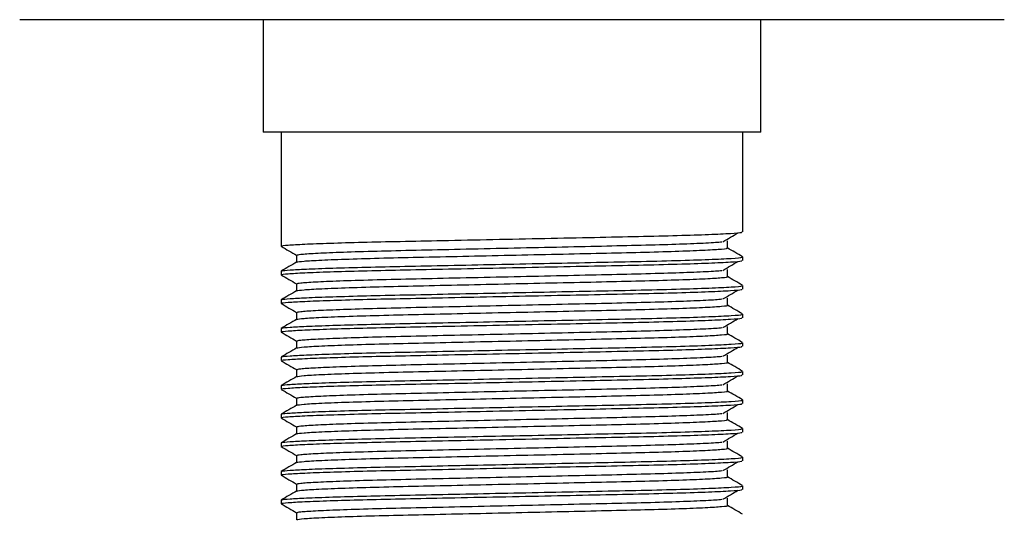
# Model space of a CAD drawing. Units: millimetres. Extents: x 5 to 995, y 5 to 995.
# Drawn here: x 192 to 236, y 493 to 515 of the extents above; entities that cross this region are included whole.
import ezdxf

# ---------------------------------------------------------------- set-up
doc = ezdxf.new("R2010")
doc.units = ezdxf.units.MM

msp = doc.modelspace()

# ---------------------------------------------------------------- linework, layer by layer
at = {"color": 7, "linetype": 'Continuous', "lineweight": 25}
for p, q in [((235.753, 515.24), (192.053, 515.24)), ((202.853, 515.24), (202.853, 510.24)), ((224.953, 510.24), (224.953, 515.24)), ((224.953, 510.24), (202.853, 510.24)), ((203.653, 510.24), (203.653, 505.186)), ((224.153, 505.821), (224.153, 510.24)), ((224.153, 504.551), (224.153, 504.71)), ((203.653, 504.075), (203.653, 503.916)), ((224.153, 503.281), (224.153, 503.44)), ((203.653, 502.805), (203.653, 502.646)), ((224.153, 502.011), (224.153, 502.17)), ((203.653, 501.535), (203.653, 501.376)), ((224.153, 500.741), (224.153, 500.9)), ((203.653, 500.265), (203.653, 500.106)), ((224.153, 499.471), (224.153, 499.63)), ((203.653, 498.995), (203.653, 498.836)), ((224.153, 498.201), (224.153, 498.36)), ((203.653, 497.725), (203.653, 497.566)), ((224.153, 496.931), (224.153, 497.09)), ((203.653, 496.455), (203.653, 496.296)), ((224.153, 495.661), (224.153, 495.82)), ((203.653, 495.185), (203.653, 495.026)), ((224.153, 494.391), (224.153, 494.55)), ((203.653, 493.915), (203.653, 493.756))]:
    msp.add_line(p, q, dxfattribs=at)
for points, knots in [([(203.696, 505.186), (203.683, 505.189), (203.618, 505.205), (203.934, 505.235), (204.636, 505.278), (205.771, 505.321), (207.22, 505.363), (208.918, 505.401), (210.873, 505.441), (213.059, 505.486), (215.366, 505.533), (217.567, 505.579), (219.571, 505.619), (221.303, 505.662), (222.704, 505.709), (223.654, 505.755), (224.131, 505.793), (224.106, 505.814), (224.097, 505.821)], [0, 0, 0, 0, 0.016223, 0.079964, 0.145492, 0.211468, 0.276501, 0.339341, 0.402672, 0.473805, 0.545595, 0.616251, 0.684403, 0.75393, 0.824121, 0.894536, 0.96349, 1, 1, 1, 1]), ([(223.265, 505.384), (223.377, 505.45), (223.601, 505.583), (223.827, 505.715), (223.939, 505.781)], [0, 0, 0, 0, 0.4999213, 1, 1, 1, 1]), ([(203.658, 505.18), (203.773, 505.114), (204.002, 504.981), (204.231, 504.849), (204.346, 504.783)], [0, 0, 0, 0, 0.500135, 1, 1, 1, 1]), ([(204.349, 504.789), (204.383, 504.802), (204.456, 504.828), (205.119, 504.873), (206.194, 504.92), (207.647, 504.966), (209.387, 505.007), (211.347, 505.05), (213.465, 505.097), (215.616, 505.144), (217.648, 505.189), (219.483, 505.229), (221.072, 505.274), (222.303, 505.321), (223.031, 505.359), (223.175, 505.379), (223.212, 505.384)], [0, 0, 0, 0, 0.06928, 0.143921, 0.219393, 0.295368, 0.368644, 0.442914, 0.519439, 0.596357, 0.671749, 0.744663, 0.819698, 0.896516, 0.973212, 1, 1, 1, 1]), ([(223.466, 505.106), (223.466, 505.159), (223.466, 505.265), (223.466, 505.371), (223.466, 505.424)], [0, 0, 0, 0, 0.499842, 1, 1, 1, 1]), ([(204.341, 504.789), (204.341, 504.736), (204.341, 504.631), (204.341, 504.526), (204.341, 504.474)], [0, 0, 0, 0, 0.504957, 1, 1, 1, 1]), ([(204.348, 504.477), (204.419, 504.492), (204.557, 504.521), (205.396, 504.57), (206.605, 504.617), (208.16, 504.662), (209.969, 504.702), (211.968, 504.746), (214.082, 504.793), (216.171, 504.839), (218.118, 504.882), (219.876, 504.921), (221.38, 504.967), (222.557, 505.014), (223.244, 505.061), (223.528, 505.09), (223.455, 505.105), (223.45, 505.106)], [0, 0, 0, 0, 0.0759775, 0.1480448, 0.2203925, 0.2912268, 0.3598198, 0.4305262, 0.5015479, 0.5724238, 0.6414796, 0.7089224, 0.7802067, 0.8527799, 0.9248265, 0.9946077, 1, 1, 1, 1]), ([(224.138, 504.72), (224.023, 504.786), (223.799, 504.915), (223.575, 505.045), (223.466, 505.108)], [0, 0, 0, 0, 0.5117569, 1, 1, 1, 1]), ([(203.696, 503.916), (203.683, 503.919), (203.618, 503.935), (203.934, 503.965), (204.636, 504.008), (205.771, 504.051), (207.22, 504.093), (208.918, 504.131), (210.873, 504.171), (213.059, 504.216), (215.366, 504.263), (217.567, 504.309), (219.571, 504.349), (221.303, 504.392), (222.704, 504.439), (223.654, 504.485), (224.131, 504.523), (224.106, 504.544), (224.097, 504.551)], [0, 0, 0, 0, 0.016223, 0.079964, 0.145492, 0.211468, 0.276501, 0.339341, 0.402672, 0.473805, 0.545595, 0.616251, 0.684403, 0.75393, 0.824121, 0.894536, 0.96349, 1, 1, 1, 1]), ([(204.344, 504.477), (204.23, 504.41), (204, 504.278), (203.771, 504.146), (203.657, 504.079)], [0, 0, 0, 0, 0.500122, 1, 1, 1, 1]), ([(203.696, 504.079), (203.693, 504.084), (203.68, 504.1), (204.02, 504.13), (204.742, 504.171), (205.885, 504.214), (207.381, 504.256), (209.128, 504.294), (211.075, 504.334), (213.177, 504.377), (215.326, 504.421), (217.45, 504.466), (219.458, 504.506), (221.259, 504.55), (222.72, 504.598), (223.692, 504.646), (224.154, 504.684), (224.107, 504.704), (224.093, 504.71)], [0, 0, 0, 0, 0.022925, 0.082437, 0.143309, 0.210742, 0.277073, 0.341124, 0.406192, 0.473159, 0.540621, 0.607114, 0.677673, 0.749366, 0.823178, 0.897222, 0.969577, 1, 1, 1, 1]), ([(223.265, 504.114), (223.377, 504.18), (223.601, 504.313), (223.827, 504.445), (223.939, 504.511)], [0, 0, 0, 0, 0.499923, 1, 1, 1, 1]), ([(203.658, 503.91), (203.773, 503.844), (204, 503.712), (204.228, 503.581), (204.341, 503.516)], [0, 0, 0, 0, 0.504053, 1, 1, 1, 1]), ([(204.349, 503.519), (204.383, 503.532), (204.456, 503.558), (205.119, 503.603), (206.194, 503.65), (207.647, 503.696), (209.387, 503.737), (211.347, 503.78), (213.465, 503.827), (215.616, 503.874), (217.648, 503.919), (219.483, 503.959), (221.072, 504.004), (222.303, 504.051), (223.031, 504.089), (223.175, 504.109), (223.212, 504.114)], [0, 0, 0, 0, 0.0692801, 0.1439203, 0.2193924, 0.2953682, 0.3686436, 0.4429137, 0.5194385, 0.5963563, 0.6717484, 0.7446626, 0.8196981, 0.8965159, 0.9732118, 1, 1, 1, 1]), ([(223.466, 503.836), (223.466, 503.889), (223.466, 503.995), (223.466, 504.101), (223.466, 504.154)], [0, 0, 0, 0, 0.499844, 1, 1, 1, 1]), ([(203.696, 502.809), (203.693, 502.814), (203.68, 502.83), (204.02, 502.86), (204.742, 502.901), (205.885, 502.944), (207.381, 502.986), (209.128, 503.024), (211.075, 503.064), (213.177, 503.107), (215.326, 503.151), (217.45, 503.196), (219.458, 503.236), (221.259, 503.28), (222.72, 503.328), (223.692, 503.376), (224.154, 503.414), (224.107, 503.434), (224.093, 503.44)], [0, 0, 0, 0, 0.022925, 0.082437, 0.143309, 0.210742, 0.277073, 0.341124, 0.406192, 0.473159, 0.540621, 0.607114, 0.677673, 0.749366, 0.823178, 0.897222, 0.969577, 1, 1, 1, 1]), ([(204.341, 503.519), (204.341, 503.466), (204.341, 503.361), (204.341, 503.256), (204.341, 503.204)], [0, 0, 0, 0, 0.504954, 1, 1, 1, 1]), ([(204.348, 503.207), (204.419, 503.222), (204.557, 503.251), (205.396, 503.3), (206.605, 503.347), (208.16, 503.392), (209.969, 503.432), (211.968, 503.476), (214.082, 503.523), (216.171, 503.569), (218.118, 503.612), (219.876, 503.651), (221.38, 503.697), (222.557, 503.744), (223.244, 503.791), (223.528, 503.82), (223.455, 503.835), (223.45, 503.836)], [0, 0, 0, 0, 0.0759773, 0.1480447, 0.2203924, 0.2912267, 0.3598197, 0.4305262, 0.5015478, 0.5724238, 0.6414795, 0.7089224, 0.7802067, 0.8527798, 0.9248265, 0.9946077, 1, 1, 1, 1]), ([(224.138, 503.45), (224.023, 503.516), (223.799, 503.645), (223.575, 503.775), (223.466, 503.838)], [0, 0, 0, 0, 0.51176, 1, 1, 1, 1]), ([(203.696, 502.646), (203.683, 502.649), (203.618, 502.665), (203.934, 502.695), (204.636, 502.738), (205.771, 502.781), (207.22, 502.823), (208.918, 502.861), (210.873, 502.901), (213.059, 502.946), (215.366, 502.993), (217.567, 503.039), (219.571, 503.079), (221.303, 503.122), (222.704, 503.169), (223.654, 503.215), (224.131, 503.253), (224.106, 503.274), (224.097, 503.281)], [0, 0, 0, 0, 0.016223, 0.079964, 0.145492, 0.211468, 0.276501, 0.339341, 0.402672, 0.473805, 0.545595, 0.616251, 0.684403, 0.75393, 0.824121, 0.894536, 0.96349, 1, 1, 1, 1]), ([(204.344, 503.207), (204.23, 503.14), (204, 503.008), (203.771, 502.876), (203.657, 502.809)], [0, 0, 0, 0, 0.50012, 1, 1, 1, 1]), ([(223.265, 502.844), (223.377, 502.91), (223.601, 503.043), (223.827, 503.175), (223.939, 503.241)], [0, 0, 0, 0, 0.499924, 1, 1, 1, 1]), ([(203.658, 502.64), (203.773, 502.574), (204, 502.442), (204.228, 502.311), (204.341, 502.246)], [0, 0, 0, 0, 0.50405, 1, 1, 1, 1]), ([(204.348, 501.937), (204.419, 501.952), (204.557, 501.981), (205.396, 502.03), (206.605, 502.077), (208.16, 502.122), (209.969, 502.162), (211.968, 502.206), (214.082, 502.253), (216.171, 502.299), (218.118, 502.342), (219.876, 502.381), (221.38, 502.427), (222.557, 502.474), (223.244, 502.521), (223.528, 502.55), (223.455, 502.565), (223.45, 502.566)], [0, 0, 0, 0, 0.0759772, 0.1480445, 0.2203922, 0.2912266, 0.3598197, 0.4305261, 0.5015477, 0.5724237, 0.6414795, 0.7089223, 0.7802067, 0.8527798, 0.9248265, 0.9946077, 1, 1, 1, 1]), ([(204.349, 502.249), (204.383, 502.262), (204.456, 502.288), (205.119, 502.333), (206.194, 502.38), (207.647, 502.426), (209.387, 502.467), (211.347, 502.51), (213.465, 502.557), (215.616, 502.604), (217.648, 502.649), (219.483, 502.689), (221.072, 502.734), (222.303, 502.781), (223.031, 502.819), (223.175, 502.839), (223.212, 502.844)], [0, 0, 0, 0, 0.06928, 0.14392, 0.219392, 0.295368, 0.368643, 0.442913, 0.519438, 0.596356, 0.671748, 0.744662, 0.819698, 0.896516, 0.973212, 1, 1, 1, 1]), ([(223.466, 502.566), (223.466, 502.619), (223.466, 502.725), (223.466, 502.831), (223.466, 502.884)], [0, 0, 0, 0, 0.4998469, 1, 1, 1, 1]), ([(224.138, 502.18), (224.023, 502.246), (223.799, 502.375), (223.575, 502.505), (223.466, 502.568)], [0, 0, 0, 0, 0.511762, 1, 1, 1, 1]), ([(203.696, 501.539), (203.693, 501.544), (203.68, 501.56), (204.02, 501.59), (204.742, 501.631), (205.885, 501.674), (207.381, 501.716), (209.128, 501.754), (211.075, 501.794), (213.177, 501.837), (215.326, 501.881), (217.45, 501.926), (219.458, 501.966), (221.259, 502.01), (222.72, 502.058), (223.692, 502.106), (224.154, 502.144), (224.107, 502.164), (224.093, 502.17)], [0, 0, 0, 0, 0.022925, 0.082437, 0.143309, 0.210742, 0.277073, 0.341123, 0.406192, 0.473159, 0.540621, 0.607114, 0.677673, 0.749366, 0.823178, 0.897222, 0.969577, 1, 1, 1, 1]), ([(204.341, 502.249), (204.341, 502.196), (204.341, 502.091), (204.341, 501.986), (204.341, 501.934)], [0, 0, 0, 0, 0.504952, 1, 1, 1, 1]), ([(203.696, 501.376), (203.683, 501.379), (203.618, 501.395), (203.934, 501.425), (204.636, 501.468), (205.771, 501.511), (207.22, 501.553), (208.918, 501.591), (210.873, 501.631), (213.059, 501.676), (215.366, 501.723), (217.567, 501.769), (219.571, 501.809), (221.303, 501.852), (222.704, 501.899), (223.654, 501.945), (224.131, 501.983), (224.106, 502.004), (224.097, 502.011)], [0, 0, 0, 0, 0.016223, 0.079964, 0.145492, 0.211468, 0.276501, 0.339341, 0.402672, 0.473805, 0.545595, 0.616251, 0.684403, 0.75393, 0.824121, 0.894536, 0.96349, 1, 1, 1, 1]), ([(204.344, 501.937), (204.23, 501.87), (204, 501.738), (203.771, 501.606), (203.657, 501.539)], [0, 0, 0, 0, 0.500118, 1, 1, 1, 1]), ([(223.265, 501.574), (223.377, 501.64), (223.601, 501.773), (223.827, 501.905), (223.939, 501.971)], [0, 0, 0, 0, 0.499925, 1, 1, 1, 1]), ([(203.658, 501.37), (203.773, 501.304), (204, 501.172), (204.228, 501.041), (204.341, 500.976)], [0, 0, 0, 0, 0.504048, 1, 1, 1, 1]), ([(204.348, 500.667), (204.419, 500.682), (204.557, 500.711), (205.396, 500.76), (206.605, 500.807), (208.16, 500.852), (209.969, 500.892), (211.968, 500.936), (214.082, 500.983), (216.171, 501.029), (218.118, 501.072), (219.876, 501.111), (221.38, 501.157), (222.557, 501.204), (223.244, 501.251), (223.528, 501.28), (223.455, 501.295), (223.45, 501.296)], [0, 0, 0, 0, 0.075977, 0.148044, 0.220392, 0.291226, 0.35982, 0.430526, 0.501548, 0.572424, 0.641479, 0.708922, 0.780207, 0.85278, 0.924826, 0.994608, 1, 1, 1, 1]), ([(204.349, 500.979), (204.383, 500.992), (204.456, 501.018), (205.119, 501.063), (206.194, 501.11), (207.647, 501.156), (209.387, 501.197), (211.347, 501.24), (213.465, 501.287), (215.616, 501.334), (217.648, 501.379), (219.483, 501.419), (221.072, 501.464), (222.303, 501.511), (223.031, 501.549), (223.175, 501.569), (223.212, 501.574)], [0, 0, 0, 0, 0.069279, 0.14392, 0.219392, 0.295368, 0.368643, 0.442913, 0.519438, 0.596356, 0.671748, 0.744662, 0.819698, 0.896516, 0.973212, 1, 1, 1, 1]), ([(223.466, 501.296), (223.466, 501.349), (223.466, 501.455), (223.466, 501.561), (223.466, 501.614)], [0, 0, 0, 0, 0.499849, 1, 1, 1, 1]), ([(224.138, 500.91), (224.023, 500.976), (223.799, 501.105), (223.575, 501.235), (223.466, 501.298)], [0, 0, 0, 0, 0.5117648, 1, 1, 1, 1]), ([(203.696, 500.269), (203.693, 500.274), (203.68, 500.29), (204.02, 500.32), (204.742, 500.361), (205.885, 500.404), (207.381, 500.446), (209.128, 500.484), (211.075, 500.524), (213.177, 500.567), (215.326, 500.611), (217.45, 500.656), (219.458, 500.696), (221.259, 500.74), (222.72, 500.788), (223.692, 500.836), (224.154, 500.874), (224.107, 500.894), (224.093, 500.9)], [0, 0, 0, 0, 0.022925, 0.082437, 0.143309, 0.210742, 0.277072, 0.341123, 0.406192, 0.473159, 0.540621, 0.607114, 0.677673, 0.749366, 0.823178, 0.897222, 0.969577, 1, 1, 1, 1]), ([(204.341, 500.979), (204.341, 500.926), (204.341, 500.821), (204.341, 500.716), (204.341, 500.664)], [0, 0, 0, 0, 0.504949, 1, 1, 1, 1]), ([(203.696, 500.106), (203.683, 500.109), (203.618, 500.125), (203.934, 500.155), (204.636, 500.198), (205.771, 500.241), (207.22, 500.283), (208.918, 500.321), (210.873, 500.361), (213.059, 500.406), (215.366, 500.453), (217.567, 500.499), (219.571, 500.539), (221.303, 500.582), (222.704, 500.629), (223.654, 500.675), (224.131, 500.713), (224.106, 500.734), (224.097, 500.741)], [0, 0, 0, 0, 0.016223, 0.079964, 0.145492, 0.211468, 0.276501, 0.339341, 0.402672, 0.473805, 0.545595, 0.616251, 0.684403, 0.75393, 0.824121, 0.894536, 0.96349, 1, 1, 1, 1]), ([(204.344, 500.667), (204.23, 500.6), (204, 500.468), (203.771, 500.336), (203.657, 500.269)], [0, 0, 0, 0, 0.500116, 1, 1, 1, 1]), ([(223.265, 500.304), (223.377, 500.37), (223.601, 500.503), (223.827, 500.635), (223.939, 500.701)], [0, 0, 0, 0, 0.499926, 1, 1, 1, 1]), ([(203.658, 500.1), (203.773, 500.034), (204, 499.902), (204.228, 499.771), (204.341, 499.706)], [0, 0, 0, 0, 0.504046, 1, 1, 1, 1]), ([(204.348, 499.397), (204.419, 499.412), (204.557, 499.441), (205.396, 499.49), (206.605, 499.537), (208.16, 499.582), (209.969, 499.622), (211.968, 499.666), (214.082, 499.713), (216.171, 499.759), (218.118, 499.802), (219.876, 499.841), (221.38, 499.887), (222.557, 499.934), (223.244, 499.981), (223.528, 500.01), (223.455, 500.025), (223.45, 500.026)], [0, 0, 0, 0, 0.075977, 0.148044, 0.220392, 0.291226, 0.359819, 0.430526, 0.501548, 0.572424, 0.641479, 0.708922, 0.780207, 0.85278, 0.924826, 0.994608, 1, 1, 1, 1]), ([(204.349, 499.709), (204.383, 499.722), (204.456, 499.748), (205.119, 499.793), (206.194, 499.84), (207.647, 499.886), (209.387, 499.927), (211.347, 499.97), (213.465, 500.017), (215.616, 500.064), (217.648, 500.109), (219.483, 500.149), (221.072, 500.194), (222.303, 500.241), (223.031, 500.279), (223.175, 500.299), (223.212, 500.304)], [0, 0, 0, 0, 0.069279, 0.143919, 0.219391, 0.295367, 0.368643, 0.442913, 0.519438, 0.596356, 0.671748, 0.744662, 0.819698, 0.896516, 0.973212, 1, 1, 1, 1]), ([(223.466, 500.026), (223.466, 500.079), (223.466, 500.185), (223.466, 500.291), (223.466, 500.344)], [0, 0, 0, 0, 0.499852, 1, 1, 1, 1]), ([(224.138, 499.64), (224.023, 499.706), (223.799, 499.835), (223.575, 499.965), (223.466, 500.028)], [0, 0, 0, 0, 0.511767, 1, 1, 1, 1]), ([(203.696, 498.999), (203.693, 499.004), (203.68, 499.02), (204.02, 499.05), (204.742, 499.091), (205.885, 499.134), (207.381, 499.176), (209.128, 499.214), (211.075, 499.254), (213.177, 499.297), (215.326, 499.341), (217.45, 499.386), (219.458, 499.426), (221.259, 499.47), (222.72, 499.518), (223.692, 499.566), (224.154, 499.604), (224.107, 499.624), (224.093, 499.63)], [0, 0, 0, 0, 0.022925, 0.082437, 0.143308, 0.210741, 0.277072, 0.341123, 0.406192, 0.473159, 0.540621, 0.607114, 0.677673, 0.749366, 0.823178, 0.897222, 0.969577, 1, 1, 1, 1]), ([(204.341, 499.709), (204.341, 499.656), (204.341, 499.551), (204.341, 499.446), (204.341, 499.394)], [0, 0, 0, 0, 0.504946, 1, 1, 1, 1]), ([(203.696, 498.836), (203.683, 498.839), (203.618, 498.855), (203.934, 498.885), (204.636, 498.928), (205.771, 498.971), (207.22, 499.013), (208.918, 499.051), (210.873, 499.091), (213.059, 499.136), (215.366, 499.183), (217.567, 499.229), (219.571, 499.269), (221.303, 499.312), (222.704, 499.359), (223.654, 499.405), (224.131, 499.443), (224.106, 499.464), (224.097, 499.471)], [0, 0, 0, 0, 0.016223, 0.079964, 0.145492, 0.211468, 0.276501, 0.339341, 0.402672, 0.473805, 0.545595, 0.616251, 0.684403, 0.75393, 0.824121, 0.894536, 0.96349, 1, 1, 1, 1]), ([(204.344, 499.397), (204.23, 499.33), (204, 499.198), (203.771, 499.066), (203.657, 498.999)], [0, 0, 0, 0, 0.500114, 1, 1, 1, 1]), ([(223.265, 499.034), (223.377, 499.1), (223.601, 499.233), (223.827, 499.365), (223.939, 499.431)], [0, 0, 0, 0, 0.499928, 1, 1, 1, 1]), ([(223.466, 498.756), (223.466, 498.809), (223.466, 498.915), (223.466, 499.021), (223.466, 499.074)], [0, 0, 0, 0, 0.499855, 1, 1, 1, 1]), ([(203.658, 498.83), (203.773, 498.764), (204, 498.632), (204.228, 498.501), (204.341, 498.436)], [0, 0, 0, 0, 0.504044, 1, 1, 1, 1]), ([(204.348, 498.127), (204.419, 498.142), (204.557, 498.171), (205.396, 498.22), (206.605, 498.267), (208.16, 498.312), (209.969, 498.352), (211.968, 498.396), (214.082, 498.443), (216.171, 498.489), (218.118, 498.532), (219.876, 498.571), (221.38, 498.617), (222.557, 498.664), (223.244, 498.711), (223.528, 498.74), (223.455, 498.755), (223.45, 498.756)], [0, 0, 0, 0, 0.075977, 0.148044, 0.220392, 0.291226, 0.359819, 0.430526, 0.501548, 0.572424, 0.641479, 0.708922, 0.780207, 0.85278, 0.924826, 0.994608, 1, 1, 1, 1]), ([(204.349, 498.439), (204.383, 498.452), (204.456, 498.478), (205.119, 498.523), (206.194, 498.57), (207.647, 498.616), (209.387, 498.657), (211.347, 498.7), (213.465, 498.747), (215.616, 498.794), (217.648, 498.839), (219.483, 498.879), (221.072, 498.924), (222.303, 498.971), (223.031, 499.009), (223.175, 499.029), (223.212, 499.034)], [0, 0, 0, 0, 0.069279, 0.143919, 0.219391, 0.295367, 0.368643, 0.442913, 0.519438, 0.596356, 0.671748, 0.744662, 0.819698, 0.896515, 0.973212, 1, 1, 1, 1]), ([(224.138, 498.37), (224.023, 498.436), (223.799, 498.565), (223.575, 498.695), (223.466, 498.758)], [0, 0, 0, 0, 0.51177, 1, 1, 1, 1]), ([(203.696, 497.566), (203.683, 497.569), (203.618, 497.585), (203.934, 497.615), (204.636, 497.658), (205.771, 497.701), (207.22, 497.743), (208.918, 497.781), (210.873, 497.821), (213.059, 497.866), (215.366, 497.913), (217.567, 497.959), (219.571, 497.999), (221.303, 498.042), (222.704, 498.089), (223.654, 498.135), (224.131, 498.173), (224.106, 498.194), (224.097, 498.201)], [0, 0, 0, 0, 0.016223, 0.079964, 0.145492, 0.211468, 0.276501, 0.339341, 0.402672, 0.473805, 0.545595, 0.616251, 0.684403, 0.75393, 0.824121, 0.894536, 0.96349, 1, 1, 1, 1]), ([(203.696, 497.729), (203.693, 497.734), (203.68, 497.75), (204.02, 497.78), (204.742, 497.821), (205.885, 497.864), (207.381, 497.906), (209.128, 497.944), (211.075, 497.984), (213.177, 498.027), (215.326, 498.071), (217.45, 498.116), (219.458, 498.156), (221.259, 498.2), (222.72, 498.248), (223.692, 498.296), (224.154, 498.334), (224.107, 498.354), (224.093, 498.36)], [0, 0, 0, 0, 0.022925, 0.082437, 0.143308, 0.210741, 0.277072, 0.341123, 0.406192, 0.473159, 0.540621, 0.607114, 0.677672, 0.749366, 0.823178, 0.897222, 0.969577, 1, 1, 1, 1]), ([(204.341, 498.439), (204.341, 498.386), (204.341, 498.281), (204.341, 498.176), (204.341, 498.124)], [0, 0, 0, 0, 0.504944, 1, 1, 1, 1]), ([(204.344, 498.127), (204.23, 498.06), (204, 497.928), (203.771, 497.796), (203.657, 497.729)], [0, 0, 0, 0, 0.500111, 1, 1, 1, 1]), ([(204.349, 497.169), (204.383, 497.182), (204.456, 497.208), (205.119, 497.253), (206.194, 497.3), (207.647, 497.346), (209.387, 497.387), (211.347, 497.43), (213.465, 497.477), (215.616, 497.524), (217.648, 497.569), (219.483, 497.609), (221.072, 497.654), (222.303, 497.701), (223.031, 497.739), (223.175, 497.759), (223.212, 497.764)], [0, 0, 0, 0, 0.069278, 0.143919, 0.219391, 0.295367, 0.368642, 0.442912, 0.519437, 0.596355, 0.671748, 0.744662, 0.819697, 0.896515, 0.973211, 1, 1, 1, 1]), ([(223.265, 497.764), (223.377, 497.83), (223.601, 497.963), (223.827, 498.095), (223.939, 498.161)], [0, 0, 0, 0, 0.499929, 1, 1, 1, 1]), ([(223.466, 497.486), (223.466, 497.539), (223.466, 497.645), (223.466, 497.751), (223.466, 497.804)], [0, 0, 0, 0, 0.4998572, 1, 1, 1, 1]), ([(203.658, 497.56), (203.773, 497.494), (204, 497.362), (204.228, 497.231), (204.341, 497.166)], [0, 0, 0, 0, 0.5040418, 1, 1, 1, 1]), ([(204.348, 496.857), (204.419, 496.872), (204.557, 496.901), (205.396, 496.95), (206.605, 496.997), (208.16, 497.042), (209.969, 497.082), (211.968, 497.126), (214.082, 497.173), (216.171, 497.219), (218.118, 497.262), (219.876, 497.301), (221.38, 497.347), (222.557, 497.394), (223.244, 497.441), (223.528, 497.47), (223.455, 497.485), (223.45, 497.486)], [0, 0, 0, 0, 0.0759766, 0.148044, 0.2203918, 0.2912261, 0.3598193, 0.4305257, 0.5015474, 0.5724234, 0.6414792, 0.7089222, 0.7802065, 0.8527797, 0.9248264, 0.9946077, 1, 1, 1, 1]), ([(224.138, 497.1), (224.023, 497.166), (223.799, 497.295), (223.575, 497.425), (223.466, 497.488)], [0, 0, 0, 0, 0.511773, 1, 1, 1, 1]), ([(203.696, 496.296), (203.683, 496.299), (203.618, 496.315), (203.934, 496.345), (204.636, 496.388), (205.771, 496.431), (207.22, 496.473), (208.918, 496.511), (210.873, 496.551), (213.059, 496.596), (215.366, 496.643), (217.567, 496.689), (219.571, 496.729), (221.303, 496.772), (222.704, 496.819), (223.654, 496.865), (224.131, 496.903), (224.106, 496.924), (224.097, 496.931)], [0, 0, 0, 0, 0.016223, 0.079964, 0.145492, 0.211468, 0.276501, 0.339341, 0.402672, 0.473805, 0.545595, 0.616251, 0.684403, 0.75393, 0.824121, 0.894536, 0.96349, 1, 1, 1, 1]), ([(203.696, 496.459), (203.693, 496.464), (203.68, 496.48), (204.02, 496.51), (204.742, 496.551), (205.885, 496.594), (207.381, 496.636), (209.128, 496.674), (211.075, 496.714), (213.177, 496.757), (215.326, 496.801), (217.45, 496.846), (219.458, 496.886), (221.259, 496.93), (222.72, 496.978), (223.692, 497.026), (224.154, 497.064), (224.107, 497.084), (224.093, 497.09)], [0, 0, 0, 0, 0.022924, 0.082437, 0.143308, 0.210741, 0.277072, 0.341123, 0.406192, 0.473158, 0.540621, 0.607114, 0.677672, 0.749366, 0.823178, 0.897222, 0.969577, 1, 1, 1, 1]), ([(204.341, 497.169), (204.341, 497.116), (204.341, 497.011), (204.341, 496.906), (204.341, 496.854)], [0, 0, 0, 0, 0.504941, 1, 1, 1, 1]), ([(223.265, 496.494), (223.377, 496.56), (223.601, 496.693), (223.827, 496.825), (223.939, 496.891)], [0, 0, 0, 0, 0.49993, 1, 1, 1, 1]), ([(204.344, 496.857), (204.23, 496.79), (204, 496.658), (203.771, 496.526), (203.657, 496.459)], [0, 0, 0, 0, 0.500109, 1, 1, 1, 1]), ([(204.349, 495.899), (204.383, 495.912), (204.456, 495.938), (205.119, 495.983), (206.194, 496.03), (207.647, 496.076), (209.387, 496.117), (211.347, 496.16), (213.465, 496.207), (215.616, 496.254), (217.648, 496.299), (219.483, 496.339), (221.072, 496.384), (222.303, 496.431), (223.031, 496.469), (223.175, 496.489), (223.212, 496.494)], [0, 0, 0, 0, 0.069278, 0.143918, 0.21939, 0.295366, 0.368642, 0.442912, 0.519437, 0.596355, 0.671747, 0.744662, 0.819697, 0.896515, 0.973211, 1, 1, 1, 1]), ([(223.466, 496.216), (223.466, 496.269), (223.466, 496.375), (223.466, 496.481), (223.466, 496.534)], [0, 0, 0, 0, 0.49986, 1, 1, 1, 1]), ([(203.658, 496.29), (203.773, 496.224), (204, 496.092), (204.228, 495.961), (204.341, 495.896)], [0, 0, 0, 0, 0.50404, 1, 1, 1, 1]), ([(204.348, 495.587), (204.419, 495.602), (204.557, 495.631), (205.396, 495.68), (206.605, 495.727), (208.16, 495.772), (209.969, 495.812), (211.968, 495.856), (214.082, 495.903), (216.171, 495.949), (218.118, 495.992), (219.876, 496.031), (221.38, 496.077), (222.557, 496.124), (223.244, 496.171), (223.528, 496.2), (223.455, 496.215), (223.45, 496.216)], [0, 0, 0, 0, 0.075976, 0.148044, 0.220392, 0.291226, 0.359819, 0.430526, 0.501547, 0.572423, 0.641479, 0.708922, 0.780207, 0.85278, 0.924826, 0.994608, 1, 1, 1, 1]), ([(224.138, 495.83), (224.023, 495.896), (223.799, 496.025), (223.575, 496.155), (223.466, 496.218)], [0, 0, 0, 0, 0.511775, 1, 1, 1, 1]), ([(203.696, 495.026), (203.683, 495.029), (203.618, 495.045), (203.934, 495.075), (204.636, 495.118), (205.771, 495.161), (207.22, 495.203), (208.918, 495.241), (210.873, 495.281), (213.059, 495.326), (215.366, 495.373), (217.567, 495.419), (219.571, 495.459), (221.303, 495.502), (222.704, 495.549), (223.654, 495.595), (224.131, 495.633), (224.106, 495.654), (224.097, 495.661)], [0, 0, 0, 0, 0.016223, 0.079964, 0.145492, 0.211468, 0.276501, 0.339341, 0.402672, 0.473805, 0.545595, 0.616251, 0.684403, 0.75393, 0.824121, 0.894536, 0.96349, 1, 1, 1, 1]), ([(204.344, 495.587), (204.23, 495.52), (204, 495.388), (203.771, 495.256), (203.657, 495.189)], [0, 0, 0, 0, 0.500107, 1, 1, 1, 1]), ([(203.696, 495.189), (203.693, 495.194), (203.68, 495.21), (204.02, 495.24), (204.742, 495.281), (205.885, 495.324), (207.381, 495.366), (209.128, 495.404), (211.075, 495.444), (213.177, 495.487), (215.326, 495.531), (217.45, 495.576), (219.458, 495.616), (221.259, 495.66), (222.72, 495.708), (223.692, 495.756), (224.154, 495.794), (224.107, 495.814), (224.093, 495.82)], [0, 0, 0, 0, 0.022924, 0.082437, 0.143308, 0.210741, 0.277072, 0.341123, 0.406192, 0.473158, 0.54062, 0.607114, 0.677672, 0.749366, 0.823178, 0.897222, 0.969577, 1, 1, 1, 1]), ([(204.341, 495.899), (204.341, 495.846), (204.341, 495.741), (204.341, 495.636), (204.341, 495.584)], [0, 0, 0, 0, 0.504938, 1, 1, 1, 1]), ([(223.265, 495.224), (223.377, 495.29), (223.601, 495.423), (223.827, 495.555), (223.939, 495.621)], [0, 0, 0, 0, 0.499932, 1, 1, 1, 1]), ([(204.349, 494.629), (204.383, 494.642), (204.456, 494.668), (205.119, 494.713), (206.194, 494.76), (207.647, 494.806), (209.387, 494.847), (211.347, 494.89), (213.465, 494.937), (215.616, 494.984), (217.648, 495.029), (219.483, 495.069), (221.072, 495.114), (222.303, 495.161), (223.031, 495.199), (223.175, 495.219), (223.212, 495.224)], [0, 0, 0, 0, 0.069278, 0.143918, 0.21939, 0.295366, 0.368642, 0.442912, 0.519437, 0.596355, 0.671747, 0.744662, 0.819697, 0.896515, 0.973211, 1, 1, 1, 1]), ([(223.466, 494.946), (223.466, 494.999), (223.466, 495.105), (223.466, 495.211), (223.466, 495.264)], [0, 0, 0, 0, 0.499862, 1, 1, 1, 1]), ([(203.658, 495.02), (203.773, 494.954), (204, 494.822), (204.228, 494.691), (204.341, 494.626)], [0, 0, 0, 0, 0.504038, 1, 1, 1, 1]), ([(204.348, 494.317), (204.419, 494.332), (204.557, 494.361), (205.396, 494.41), (206.605, 494.457), (208.16, 494.502), (209.969, 494.542), (211.968, 494.586), (214.082, 494.633), (216.171, 494.679), (218.118, 494.722), (219.876, 494.761), (221.38, 494.807), (222.557, 494.854), (223.244, 494.901), (223.528, 494.93), (223.455, 494.945), (223.45, 494.946)], [0, 0, 0, 0, 0.075976, 0.148044, 0.220392, 0.291226, 0.359819, 0.430526, 0.501547, 0.572423, 0.641479, 0.708922, 0.780206, 0.85278, 0.924826, 0.994608, 1, 1, 1, 1]), ([(224.138, 494.56), (224.023, 494.626), (223.799, 494.755), (223.575, 494.885), (223.466, 494.948)], [0, 0, 0, 0, 0.511778, 1, 1, 1, 1]), ([(203.696, 493.756), (203.683, 493.759), (203.618, 493.775), (203.934, 493.805), (204.636, 493.848), (205.771, 493.891), (207.22, 493.933), (208.918, 493.971), (210.873, 494.011), (213.059, 494.056), (215.366, 494.103), (217.567, 494.149), (219.571, 494.189), (221.303, 494.232), (222.704, 494.279), (223.654, 494.325), (224.131, 494.363), (224.106, 494.384), (224.097, 494.391)], [0, 0, 0, 0, 0.016223, 0.079964, 0.145492, 0.211468, 0.276501, 0.339341, 0.402672, 0.473805, 0.545595, 0.616251, 0.684403, 0.75393, 0.824121, 0.894536, 0.96349, 1, 1, 1, 1]), ([(204.344, 494.317), (204.23, 494.25), (204, 494.118), (203.771, 493.986), (203.657, 493.919)], [0, 0, 0, 0, 0.500105, 1, 1, 1, 1]), ([(203.696, 493.919), (203.693, 493.924), (203.68, 493.94), (204.02, 493.97), (204.742, 494.011), (205.885, 494.054), (207.381, 494.096), (209.128, 494.134), (211.075, 494.174), (213.177, 494.217), (215.326, 494.261), (217.45, 494.306), (219.458, 494.346), (221.259, 494.39), (222.72, 494.438), (223.692, 494.486), (224.154, 494.524), (224.107, 494.544), (224.093, 494.55)], [0, 0, 0, 0, 0.022924, 0.082436, 0.143308, 0.210741, 0.277072, 0.341123, 0.406192, 0.473158, 0.54062, 0.607114, 0.677672, 0.749366, 0.823178, 0.897222, 0.969577, 1, 1, 1, 1]), ([(204.341, 494.629), (204.341, 494.576), (204.341, 494.471), (204.341, 494.366), (204.341, 494.314)], [0, 0, 0, 0, 0.504936, 1, 1, 1, 1]), ([(223.265, 493.954), (223.377, 494.02), (223.601, 494.153), (223.827, 494.285), (223.939, 494.351)], [0, 0, 0, 0, 0.499933, 1, 1, 1, 1]), ([(204.349, 493.359), (204.383, 493.372), (204.456, 493.398), (205.119, 493.443), (206.194, 493.49), (207.647, 493.536), (209.387, 493.577), (211.347, 493.62), (213.465, 493.667), (215.616, 493.714), (217.648, 493.759), (219.483, 493.799), (221.072, 493.844), (222.303, 493.891), (223.031, 493.929), (223.175, 493.949), (223.212, 493.954)], [0, 0, 0, 0, 0.069277, 0.143918, 0.21939, 0.295366, 0.368642, 0.442912, 0.519437, 0.596355, 0.671747, 0.744661, 0.819697, 0.896515, 0.973211, 1, 1, 1, 1]), ([(223.466, 493.676), (223.466, 493.729), (223.466, 493.835), (223.466, 493.941), (223.466, 493.994)], [0, 0, 0, 0, 0.499865, 1, 1, 1, 1]), ([(203.658, 493.75), (203.773, 493.684), (204, 493.552), (204.228, 493.421), (204.341, 493.356)], [0, 0, 0, 0, 0.504035, 1, 1, 1, 1]), ([(204.348, 493.047), (204.419, 493.062), (204.557, 493.091), (205.396, 493.14), (206.605, 493.187), (208.16, 493.232), (209.969, 493.272), (211.968, 493.316), (214.082, 493.363), (216.171, 493.409), (218.118, 493.452), (219.876, 493.491), (221.38, 493.537), (222.557, 493.584), (223.244, 493.631), (223.528, 493.66), (223.455, 493.675), (223.45, 493.676)], [0, 0, 0, 0, 0.075976, 0.148044, 0.220391, 0.291226, 0.359819, 0.430525, 0.501547, 0.572423, 0.641479, 0.708922, 0.780206, 0.85278, 0.924826, 0.994608, 1, 1, 1, 1]), ([(224.138, 493.29), (224.023, 493.356), (223.799, 493.485), (223.575, 493.615), (223.466, 493.678)], [0, 0, 0, 0, 0.511781, 1, 1, 1, 1]), ([(204.341, 493.359), (204.341, 493.306), (204.341, 493.201), (204.341, 493.096), (204.341, 493.044)], [0, 0, 0, 0, 0.504933, 1, 1, 1, 1])]:
    msp.add_open_spline(points, degree=3, knots=knots, dxfattribs=at)

doc.saveas('drawing.dxf')
